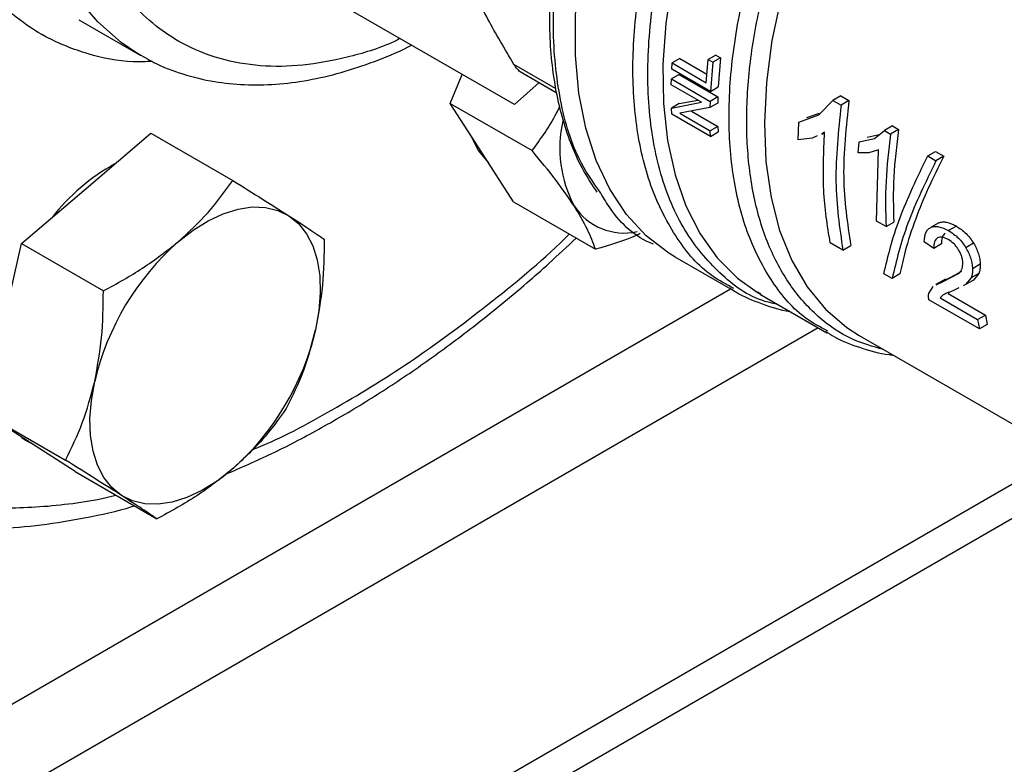
# Model space of a CAD drawing. Extents: x 0.4 to 10.6, y 0.4 to 8.1.
# Drawn here: x 3.2 to 3.4, y 4.9 to 5 of the extents above; entities that cross this region are included whole.
import ezdxf

# ---------------------------------------------------------------- set-up
doc = ezdxf.new("R2010")
doc.units = 0
doc.linetypes.add('SLD-SOLID', pattern=[0])
doc.layers.get('0').update_dxf_attribs({"linetype": 'CONTINUOUS'})

msp = doc.modelspace()

# ---------------------------------------------------------------- linework, layer by layer
at = {"color": 7, "linetype": 'SLD-SOLID'}
for p, q in [((3.311555435340275, 5.033958316946648), (3.271760370593771, 5.056888056615893)), ((3.241907483524336, 5.047521942393534), (3.251728411040844, 5.041852441616972)), ((3.251728411040843, 5.041852441616972), (3.25116654764926, 5.042184824935511)), ((3.33798255716322, 5.041327805528915), (3.336741977180215, 5.040611633948868)), ((3.33798255716322, 5.041327805528916), (3.34231159802414, 5.038828703434792)), ((3.343752246619142, 5.041877109271275), (3.342504487466002, 5.041156793244525)), ((3.344482293781323, 5.041455662015256), (3.343234534628225, 5.040735345988531)), ((3.343752246619142, 5.041877109271269), (3.34448229378121, 5.041455662015363)), ((3.34448229378121, 5.041455662015363), (3.34411478823508, 5.036779823932049)), ((3.336689030358974, 5.039635703300928), (3.336741977180145, 5.040611633948832)), ((3.336741977180215, 5.040611633948868), (3.342198341052149, 5.037461742132932)), ((3.34219834105208, 5.037461742132897), (3.342504487465974, 5.041156793244514)), ((3.342504487466002, 5.041156793244525), (3.343234534628071, 5.040735345988621)), ((3.343234534628043, 5.040735345988608), (3.342875441392977, 5.036064364229088)), ((3.301282364850479, 5.034160354621879), (3.303167588979841, 5.038791356788537)), ((3.31245064901591, 5.039233810636633), (3.318230904269633, 5.035896940305942)), ((3.337866863187009, 5.038766033425985), (3.336628913474875, 5.03805138026899)), ((3.342875441393006, 5.036064364229103), (3.336689030359003, 5.039635703300944)), ((3.337866863187009, 5.038766033425988), (3.344053274221011, 5.035194694354146)), ((3.315510081504019, 5.037467637855293), (3.311555435340275, 5.033958316946648)), ((3.336609070463064, 5.037133544285359), (3.336628913474883, 5.038051380268994)), ((3.341466204925132, 5.034329580244525), (3.33660907046312, 5.037133544285392)), ((3.336628913474875, 5.03805138026899), (3.342815324508878, 5.03448004119715)), ((3.342875441393161, 5.036064364229014), (3.344114788235303, 5.036779823931995)), ((3.344053274221233, 5.035194694354094), (3.342815324509033, 5.034480041197061)), ((3.344053274221011, 5.035194694354146), (3.344031983747204, 5.034212673907637)), ((3.363703867620729, 5.035351324450485), (3.362446373169788, 5.03462538835594)), ((3.363703867620727, 5.035351324450483), (3.365020484512716, 5.034591257697214)), ((3.301282364850479, 5.034160354621879), (3.314369062627098, 5.026605564803665)), ((3.306343711604876, 5.026285893304376), (3.301282364850479, 5.034160354621879)), ((3.336647025913254, 5.033403234564609), (3.341466204925075, 5.034329580244492)), ((3.337885396227116, 5.034118130529675), (3.336647025913358, 5.033403234564531)), ((3.337885396227019, 5.034118130529758), (3.340846787202859, 5.03468716248424)), ((3.342794516867329, 5.033498299483773), (3.337974385230596, 5.032576275678075)), ((3.342815324508885, 5.034480041197154), (3.342794516867329, 5.033498299483773)), ((3.344031983747259, 5.034212673907508), (3.342794516867428, 5.033498299483669)), ((3.360226169342821, 5.032306359491376), (3.362446373169756, 5.034625388355927)), ((3.362446373169788, 5.03462538835594), (3.363762990061777, 5.03386532160267)), ((3.365020484512949, 5.034591257697081), (3.363762990062008, 5.033865321602538)), ((3.336688329976188, 5.032457349068568), (3.336647025913254, 5.033403234564609)), ((3.342874741010545, 5.028886009996935), (3.336688329976541, 5.032457349068774)), ((3.33797438523053, 5.032576275678034), (3.34283573954017, 5.029769875570985)), ((3.339834784078906, 5.032932143972867), (3.344074163344686, 5.030484802415861)), ((3.357030504701278, 5.031165396617427), (3.360226169342821, 5.032306359491376)), ((3.358271998945574, 5.031882095989294), (3.360323106749452, 5.032615242855647)), ((3.344074163344886, 5.030484802415802), (3.342835739538933, 5.02976987557027)), ((3.344074163344686, 5.030484802415861), (3.344114071556872, 5.029601460292539)), ((3.356889796895422, 5.028328478125034), (3.357030504701278, 5.031165396617427)), ((3.371953990049517, 5.030545380497187), (3.370696635369243, 5.029819525090532)), ((3.37195399004958, 5.030545380497211), (3.372933012666972, 5.029980202770336)), ((3.243094593811472, 5.020578870843838), (3.253435370719631, 5.029399687031116)), ((3.253435370719631, 5.029399687031116), (3.266522068496255, 5.021844897212904)), ((3.342874741010346, 5.028886009996637), (3.342835739540235, 5.029769875571087)), ((3.342874741010699, 5.028886009996845), (3.344114071557061, 5.029601460292472)), ((3.359940974223225, 5.028989856187166), (3.359117144496853, 5.028607646547423)), ((3.361127799808086, 5.029540475040439), (3.360635407172398, 5.029312033159946)), ((3.36067424444221, 5.029239499907685), (3.36112718758553, 5.029500978418597)), ((3.367903710123684, 5.028752308934444), (3.369865726642691, 5.029159357744456)), ((3.369077783637439, 5.028533327199803), (3.370696635369271, 5.02981952509056)), ((3.370696635369243, 5.029819525090532), (3.371675657986635, 5.029254347363658)), ((3.372933012668286, 5.029980202769519), (3.371675657988012, 5.029254347362881)), ((3.359117144496853, 5.028607646547423), (3.356889796895407, 5.028328478125043)), ((3.366504796365229, 5.026248924223697), (3.366657614219955, 5.028032953081146)), ((3.366657614219955, 5.028032953081146), (3.369077783637439, 5.028533327199803)), ((3.311405058359274, 5.018411431986872), (3.306343711604876, 5.026285893304376)), ((3.368177980678912, 5.026273774339871), (3.366504796365229, 5.026248924223697)), ((3.36974010740296, 5.02672351754813), (3.368177980678912, 5.026273774339871)), ((3.369419786405417, 5.015359905210221), (3.36974010740296, 5.02672351754813)), ((3.377614282675733, 5.02575715859402), (3.378871414804832, 5.026482885524642)), ((3.377614282675841, 5.025757158593957), (3.378930970898628, 5.024997050662295)), ((3.378871414804996, 5.026482885524572), (3.380188103027783, 5.02572277759291)), ((3.380188103027598, 5.025722777593), (3.378930970899594, 5.024997050663035)), ((3.23275381690331, 5.011758054656561), (3.243094593811472, 5.020578870843838)), ((3.311405058359274, 5.018411431986872), (3.324491756135894, 5.010856642168659)), ((3.37093895941968, 5.014482905296558), (3.36941978640542, 5.015359905210222)), ((3.370938959421057, 5.014482905295763), (3.372178400842134, 5.015198419598002)), ((3.379399092443233, 5.015083324431289), (3.378161752419008, 5.014369023239631)), ((3.382185934811431, 5.014537838511209), (3.38094820430852, 5.013823311901004)), ((3.229721722172923, 4.998240720169442), (3.23275381690331, 5.011758054656561)), ((3.23275381690331, 5.011758054656561), (3.24584051467993, 5.004203264838344)), ((3.3640468340141, 5.010716679293535), (3.362017049763795, 5.01188844879942)), ((3.364046834014331, 5.010716679293401), (3.365311372578118, 5.011446681867734)), ((3.378558952845975, 5.010984396204394), (3.37701446596646, 5.012050861281367)), ((3.379797398444333, 5.011699335630413), (3.378558952845975, 5.010984396204394)), ((3.384945201434463, 5.011801721921877), (3.383707875997486, 5.01108742915126)), ((3.337182456879288, 5.009661597767826), (3.346459792868189, 5.004305905700544)), ((3.386003443083378, 5.008448091213637), (3.384765284110721, 5.007733317253114)), ((3.371911576023774, 5.006176460372626), (3.370594887801141, 5.006936568304202)), ((3.373176114587561, 5.00690646294696), (3.371911576023774, 5.006176460372626)), ((3.380184412292786, 5.005751658656666), (3.382624568063405, 5.007034679040335)), ((3.381430783440693, 5.006471173405044), (3.383080912050022, 5.007338595138732)), ((3.385780527933959, 5.007001708937191), (3.384540617889308, 5.006285924104323)), ((3.385780527934555, 5.007001708936454), (3.384903368649837, 5.005926696548358)), ((3.380447279902662, 5.006084592563234), (3.378930715915729, 5.005209098808986)), ((3.378967065817522, 5.005143519485556), (3.380184412292786, 5.005751658656666)), ((3.380217858088155, 5.005865586493763), (3.381430783440693, 5.006471173405044)), ((3.383660644911833, 5.005209287404897), (3.383263018638894, 5.005015970325788)), ((3.384540617889968, 5.006285924103627), (3.383660644911833, 5.005209287404897)), ((3.384903368649941, 5.005926696548231), (3.383660644911876, 5.005209287404729)), ((3.346606985585796, 5.004562910610209), (3.346203807643577, 5.00480921541678)), ((3.350917148065791, 5.003663242418271), (3.350423432992207, 5.003995165924989)), ((3.350883368562082, 5.003646372297657), (3.361488857867515, 4.997523953640976)), ((3.377767850416373, 5.003760435391471), (3.378477501864766, 5.00489895228757)), ((3.380096001695344, 5.003563333855975), (3.379605303979597, 5.003073433488417)), ((3.381056287357503, 5.003993066765448), (3.380862914174521, 5.003799436400529)), ((3.380862914174521, 5.003799436400529), (3.386840143114516, 5.000348855581147)), ((3.382574544249736, 5.004681249340248), (3.381598000068656, 5.004206475207961)), ((3.385861686932959, 4.998123232762524), (3.377806144523341, 5.00277359840978)), ((3.379605303979571, 5.003073433488397), (3.385582532919566, 4.999622852669016)), ((3.385582532919566, 4.999622852669016), (3.386840143114516, 5.000348855581154)), ((3.385582532919592, 4.999622852669036), (3.385861686932971, 4.998123232762533)), ((3.387126225496802, 4.998853235336889), (3.385861686932959, 4.998123232762524)), ((3.386840143114516, 5.000348855581147), (3.387126225496802, 4.998853235336902)), ((3.366669618955684, 4.997058687243763), (3.407546618116902, 4.973460897921062)), ((3.226689627442537, 4.984723385682322), (3.239776325219156, 4.977168595864105)), ((3.233998309620324, 4.980026867382479), (3.226689627442537, 4.984723385682322)), ((3.233737598124561, 4.980166006064245), (3.234172363152158, 4.979915021556168)), ((3.241306991798105, 4.975330349082633), (3.233998309620324, 4.980026867382479)), ((3.029171086482762, 4.764411238704669), (3.399420786271339, 4.978151840795979)), ((3.029171086482762, 4.758964061372536), (3.404138691414733, 4.975428252129912)), ((3.241306991798105, 4.975330349082633), (3.254393689574724, 4.967775559264411))]:
    msp.add_line(p, q, dxfattribs=at)
at = {"color": 8, "linetype": 'SLD-SOLID'}
for p, q in [((3.318118452540542, 5.036538848481262), (3.311450747159934, 5.04038800938067)), ((2.97040018165964, 4.787626103652123), (3.346100534819509, 5.004513300957516)), ((3.360114915706058, 4.998317113567902), (2.976586592693736, 4.776910925456111))]:
    msp.add_line(p, q, dxfattribs=at)
at = {"color": 8, "linetype": 'SLD-SOLID', "flags": 128}
for points in [[(3.25116654764926, 5.042184824935511), (3.248651702722217, 5.043884011267363), (3.244923040327679, 5.047167407622879), (3.241644625872627, 5.051084819837336), (3.238844429633253, 5.05560282593096), (3.23654634189655, 5.060682879868765), (3.234769969136805, 5.066281640421729), (3.233530466740073, 5.072351340938883), (3.232838409703767, 5.078840196875529), (3.232699702414507, 5.085692847600724), (3.233115528273979, 5.092850828714654), (3.234082339602565, 5.100253070846291), (3.235591887906899, 5.107836420675723), (3.237631294253101, 5.115536179736019), (3.240183159145297, 5.123286656397738), (3.243225710971991, 5.131021726326741), (3.24673299175377, 5.138675396633703), (3.250675078607637, 5.146182368902173), (3.255018339038495, 5.15347859629164), (3.259725717879739, 5.160501829962596), (3.26475705343487, 5.16719215016168), (3.270069420122931, 5.173492477435896), (3.275617494704427, 5.179349059614373), (3.281353942963224, 5.184711930402936), (3.287229823545394, 5.189535335678913), (3.293195005509586, 5.193778123849174), (3.299198596026546, 5.197404096941016), (3.305189374578789, 5.200382319430498), (3.311116229955997, 5.202687382173437), (3.316928596317841, 5.204299619187248), (3.322576884603906, 5.20520527543419), (3.328012905610065, 5.205396624174488), (3.33319028112178, 5.20487203288816), (3.338064839596677, 5.203635977203091), (3.342594993020568, 5.201699002710568), (3.3435635993138, 5.201167703755939)], [(3.372529535591918, 5.118465735870213), (3.367409737364548, 5.113302570571217), (3.362512339596391, 5.107674627395989), (3.357888718325873, 5.101640946152713), (3.353587377545379, 5.095264823035426), (3.349653440371244, 5.088613146616751), (3.346128175680734, 5.081755696154869), (3.343048565181846, 5.074764409575822), (3.340446915457548, 5.06771262881035), (3.338350519054317, 5.060674330402066), (3.336781368170311, 5.053723349458224), (3.335755923946717, 5.046932605084229), (3.33528494378253, 5.040373335427442), (3.33537336848431, 5.034114350355041), (3.336020270434759, 5.028221309605688), (3.337218863323876, 5.022756033987558), (3.338956573340578, 5.017775856848576), (3.341215171077981, 5.01333302262225), (3.343970962768569, 5.009474138758645), (3.347195038843122, 5.006239686790005), (3.350327701972804, 5.003976741895694)], [(3.382815248525997, 5.103642185177837), (3.377931670880195, 5.098035057551788), (3.373328588189491, 5.092013128455921), (3.369056890865514, 5.085642974676074), (3.365163805614751, 5.07899502287407), (3.361692373313119, 5.072142770969984), (3.358680973157917, 5.065161975569422), (3.356162898358016, 5.058129814419412), (3.354165988053337, 5.051124033152524), (3.352712319532994, 5.044222085752623), (3.35181796415489, 5.037500278245003), (3.351492809665215, 5.031032925078033), (3.351740450882252, 5.024891527523129), (3.352558149953064, 5.019143983176434), (3.353936866622435, 5.013853835301738), (3.355861358179438, 5.009079570313694), (3.358310347976642, 5.004873971168157), (3.361256760658847, 5.001283533808401), (3.364668021500744, 4.998347953118795), (3.366669619190875, 4.997058687107989)]]:
    msp.add_lwpolyline(points, dxfattribs=at)
at = {"color": 7, "linetype": 'SLD-SOLID', "flags": 128}
for points in [[(3.337182456879288, 5.009661597767826), (3.33621512282601, 5.010248781618346), (3.332617881051836, 5.013010924728047), (3.329463019675119, 5.016423871724112), (3.326782911842793, 5.020452601151905), (3.324605059087983, 5.025055772795754), (3.32295180912706, 5.030186151885509), (3.321840126541827, 5.035791093789196), (3.321281418699955, 5.041813084218184), (3.321281418699955, 5.048190329401616), (3.321840126541827, 5.054857390174121), (3.32295180912706, 5.061745853470197), (3.324605059087983, 5.068785034334844), (3.326782911842793, 5.075902701246861), (3.329463019675119, 5.083025817311985), (3.332617881051836, 5.090081289720275), (3.33621512282601, 5.096996719777239), (3.340217832429192, 5.103701145812423), (3.344584936644321, 5.110125771342167), (3.349271623072515, 5.116204671014628), (3.35422979996892, 5.121875467093102), (3.359408589729092, 5.127079969536009), (3.364754850962072, 5.13176477310547), (3.37021372379296, 5.135881805377308), (3.371542373984139, 5.136785897125541)], [(3.304514844521661, 5.029131251229946), (3.305729903635086, 5.026640237102912), (3.307380474540506, 5.024672893834446)], [(3.257825985086195, 5.012074619679018), (3.260200394011793, 5.013912990095889), (3.262607349739282, 5.015408261414217), (3.265005668588832, 5.016534849127176), (3.267354314659986, 5.017273477006648), (3.2696131019673, 5.017611506924831), (3.271743382033692, 5.017543155096103), (3.273708705176598, 5.017069591039206), (3.275475444172144, 5.016198917566452)], [(3.275475444172144, 5.016198917566452), (3.277013369626305, 5.014946032142351), (3.278296167208156, 5.013332371983876), (3.279301887895412, 5.011385547263732), (3.280013323528277, 5.009138868692642), (3.280418301245824, 5.006630777563853), (3.280509891767025, 5.003904188011953), (3.28028652795267, 5.001005752740131), (3.279752031619541, 4.997985064779487)], [(3.350327701972804, 5.003976741895694), (3.350853577205876, 5.003663597660169), (3.350883368561773, 5.003646372297837)], [(3.248729700895044, 4.971522616217657), (3.247191775440883, 4.972775501641759), (3.245908977859034, 4.974389161800232), (3.244903257171778, 4.976335986520378), (3.244191821538914, 4.978582665091468), (3.243786843821367, 4.981090756220257), (3.243695253300165, 4.983817345772155), (3.243918617114522, 4.986715781043979), (3.244453113447643, 4.989736469004623)], [(3.232757561106291, 4.980824165439767), (3.233384501650534, 4.980381211181012), (3.23373759812456, 4.980166006064243)], [(3.266379159980991, 4.975646914105091), (3.264004751055393, 4.97380854368822), (3.261597795327903, 4.972313272369893), (3.259199476478354, 4.971186684656934), (3.2568508304072, 4.970448056777462), (3.254592043099887, 4.97011002685928), (3.252461763033497, 4.970178378688009), (3.250496439890591, 4.970651942744907), (3.248729700895044, 4.971522616217657)]]:
    msp.add_lwpolyline(points, dxfattribs=at)
at = {"color": 7, "linetype": 'SLD-SOLID'}
for centre, radius, start, end in [((3.338668676373876, 5.027028215062), 0.01987543557028894, 167.4189960310559, 207.7248608684624), ((3.263528318217078, 4.995728771684048), 0.03283817306655864, 118.8620867322977, 142.06712631869), ((3.329101747415312, 5.0230401344882), 0.009595768040312116, 213.2299943393501, 282.2750960901481), ((3.286060645910804, 4.979999814512026), 0.04273159484949298, 131.3566676029013, 166.8291159009989), ((3.238144499156348, 5.007721719272099), 0.04273159484952669, 311.356667602921, 346.8291159009895)]:
    msp.add_arc(centre, radius, start, end, dxfattribs=at)
for points, knots in [([(3.331695094562661, 5.28854604192444), (3.328170586834472, 5.288073239389385), (3.321121443610743, 5.287127617179656), (3.30996188117374, 5.283978307779481), (3.298333801436603, 5.279477487299418), (3.286206980328802, 5.2733808336889), (3.273813606869316, 5.265735488047446), (3.261332733782967, 5.256566398988601), (3.248961584481118, 5.245962381944352), (3.236901217177508, 5.234058429385371), (3.22534730949606, 5.221034989040088), (3.214479391678888, 5.20710778472834), (3.204451751428775, 5.192516436165684), (3.195386590935934, 5.177511151563206), (3.187369477176627, 5.162339645883064), (3.180486448526834, 5.147314798544627), (3.174666212783034, 5.132488144327002), (3.169857597714666, 5.117861413845445), (3.166000978830739, 5.103328561164231), (3.16309495644626, 5.088790313871669), (3.161194767250081, 5.074258280784726), (3.160407631203625, 5.059802319925315), (3.160833840101064, 5.04573638839354), (3.162534326920337, 5.032305762925281), (3.165532696011379, 5.019750893640373), (3.169812037981587, 5.008294457020174), (3.175314038707496, 4.998128637558719), (3.181941657301631, 4.989404913127947), (3.189564311689302, 4.982225453091229), (3.198027212742164, 4.976644237926734), (3.207155728659867, 4.97265119990549), (3.216732372685807, 4.970249059652086), (3.226639741224663, 4.969184608014097), (3.233537056763407, 4.969619297678047), (3.236985777036364, 4.969836646449186)], [0, 0, 0, 0, 0.02912374416192489, 0.05824854409216941, 0.08873429310446891, 0.1199938771889331, 0.1519013647111118, 0.1843126601871548, 0.2170687486512593, 0.2499999955569027, 0.282931242462546, 0.3156873309266496, 0.3480986264026916, 0.3800061139248683, 0.4112656980093307, 0.4417514470216282, 0.4708746640801968, 0.4999999955442632, 0.5291232126152858, 0.558248544091648, 0.5887342931039455, 0.6199938771884079, 0.6519013647105848, 0.6843126601866264, 0.7170687486507297, 0.7499999955563733, 0.7829312424620171, 0.815687330926121, 0.848098626402164, 0.8800061139243426, 0.911265698008807, 0.9417514470211065, 0.9708751956612236, 1, 1, 1, 1]), ([(3.327631243025452, 5.090913342359587), (3.32707776882015, 5.089710469305981), (3.325808511911089, 5.086951975921126), (3.324018723076673, 5.082480596209286), (3.322230605727931, 5.077467196865336), (3.32064101191805, 5.072237636301289), (3.319301086438377, 5.066897322425047), (3.31825249640831, 5.061519011309985), (3.317523175023356, 5.056167216670107), (3.317133564115408, 5.050897500979424), (3.317097811768233, 5.045758670564488), (3.317425489359398, 5.040793529680287), (3.318123978843708, 5.036041157486043), (3.319195838830564, 5.031533143713019), (3.320654959899844, 5.027311359713743), (3.322453079256242, 5.023406581854236), (3.32395801011592, 5.021125858241841), (3.324702645318742, 5.019997363149339)], [0, 0, 0, 0, 0.0451402680705304, 0.1035180981816195, 0.1658619940715722, 0.2306031113636882, 0.2971118839905457, 0.3648934997657052, 0.4336091231754914, 0.5030235312060256, 0.572979481422697, 0.6433817851527953, 0.7141856406859522, 0.7853879144424938, 0.8570432222187995, 0.9292654220401783, 0.9999999999999999, 0.9999999999999999, 0.9999999999999999, 0.9999999999999999]), ([(3.311450747159916, 5.040388009380652), (3.310003896772774, 5.042833749436065), (3.307124349836636, 5.047701304053835), (3.304985388073743, 5.052190837056449), (3.303921164012078, 5.054424569856121)], [0, 0, 0, 0, 0.5024576501893746, 1, 1, 1, 1]), ([(3.251143246335421, 5.042285140585353), (3.252056934992857, 5.041731245661829), (3.254376841782759, 5.040324875358862), (3.258540229787386, 5.038745451495368), (3.263386641721832, 5.037562596715875), (3.268378432715347, 5.037053095054531), (3.27338850845775, 5.037130048873371), (3.278550257746546, 5.037787398279962), (3.283822415795947, 5.038997408441192), (3.289164325180809, 5.040813371152566), (3.292928241692894, 5.042320238027585), (3.294897048277747, 5.043360930212098), (3.295074345448736, 5.043454647787814)], [0, 0, 0, 0, 0.07622281469313197, 0.1935340051703386, 0.315095711890084, 0.4259012700107088, 0.5375669817095252, 0.6499290838668874, 0.7627484979237762, 0.8757789547836794, 0.9888135076021957, 1, 1, 1, 1]), ([(3.312644259969001, 5.039122730378287), (3.312643220581325, 5.03912309986429), (3.312424142238236, 5.039200978776523), (3.312002966676606, 5.03959922872813), (3.311636012162637, 5.040123380106781), (3.311450747159934, 5.04038800938067)], [0, 0, 0, 0, 0.002354709031711391, 0.4963169807395502, 1, 1, 1, 1]), ([(3.314369062627098, 5.026605564803665), (3.315775613381352, 5.028524464317544), (3.317394109442632, 5.030732512122304), (3.318616207684183, 5.033275874748018), (3.318776243901273, 5.033608933187568)], [0, 0, 0, 0, 0.8690479933205254, 1, 1, 1, 1]), ([(3.321075102879596, 5.017781642139559), (3.320144138279912, 5.019148943861985), (3.318261540904411, 5.021913902524247), (3.315676017147401, 5.02503027297492), (3.314369062627098, 5.026605564803665)], [0, 0, 0, 0, 0.4945107285288854, 1, 1, 1, 1]), ([(3.370594887799896, 5.006936568303833), (3.371277203802523, 5.009786771901332), (3.372642062688012, 5.01548812683149), (3.375956692349737, 5.022333768689923), (3.377614282675733, 5.02575715859402)], [0, 0, 0, 0, 0.4999168850938555, 0.9999999999999999, 0.9999999999999999, 0.9999999999999999, 0.9999999999999999]), ([(3.380188103027783, 5.02572277759291), (3.37932333861716, 5.023995253013179), (3.377597424585173, 5.020547425054334), (3.375524392786655, 5.015455590587724), (3.37401046487508, 5.01086740483052), (3.373426179720885, 5.008093606374477), (3.373176114587616, 5.006906462947006)], [0, 0, 0, 0, 0.2505269651015227, 0.5000067060439719, 0.786010497119303, 1, 1, 1, 1]), ([(3.378930970899594, 5.024997050663035), (3.377273380572806, 5.021573660758312), (3.373958750909653, 5.014728018898948), (3.372593892025642, 5.009026663969582), (3.371911576023788, 5.006176460372613)], [0, 0, 0, 0, 0.5000831149297466, 1, 1, 1, 1]), ([(3.257825985086195, 5.012074619679018), (3.259475826130898, 5.013600494208873), (3.262812136041932, 5.016686118932115), (3.265276406312486, 5.020112764593792), (3.266522068496255, 5.021844897212904)], [0, 0, 0, 0, 0.4945107285287874, 1, 1, 1, 1]), ([(3.266522068496255, 5.021844897212904), (3.268168719180825, 5.020816789432192), (3.271492211396017, 5.018741723823201), (3.274139683304035, 5.017051637275253), (3.275475444172144, 5.016198917566452)], [0, 0, 0, 0, 0.4954579634769902, 1, 1, 1, 1]), ([(3.33375088587059, 5.011668823246038), (3.333708024892295, 5.011684860612721), (3.330919301695593, 5.012728322014347), (3.327953241312442, 5.015440246953426), (3.325836110790006, 5.018990606061756), (3.325339241649632, 5.019823839468709)], [0, 0, 0, 0, 0.01180493140735213, 0.7680806029436055, 1, 1, 1, 1]), ([(3.324491756135894, 5.010856642168659), (3.324129459740231, 5.011870116742876), (3.323398224353238, 5.013915647643429), (3.321854152192243, 5.016485196650557), (3.321075102879596, 5.017781642139559)], [0, 0, 0, 0, 0.4954579634771963, 1, 1, 1, 1]), ([(3.275475444172144, 5.016198917566452), (3.276617222344097, 5.01545980488378), (3.278926127097994, 5.013965170611898), (3.280396284206233, 5.012959975804227), (3.281139432851824, 5.012451860613211)], [0, 0, 0, 0, 0.4945107285288616, 1, 1, 1, 1]), ([(3.379399092443029, 5.015083324431504), (3.379582886110179, 5.015140782600121), (3.37995602846788, 5.015257435566679), (3.380888208958851, 5.015183571155565), (3.381656062975884, 5.014801496309856), (3.382185934811432, 5.014537838511209)], [0, 0, 0, 0, 0.2312653116568193, 0.4695204409615994, 0.9999999999999999, 0.9999999999999999, 0.9999999999999999, 0.9999999999999999]), ([(3.331666136648681, 5.01335663401399), (3.331450639826477, 5.013255849842017), (3.329287430433648, 5.012244153867891), (3.326763897324025, 5.011514030949693), (3.324491756135894, 5.010856642168659)], [0, 0, 0, 0, 0.09961903037141451, 1, 1, 1, 1]), ([(3.377014465966464, 5.012050861281494), (3.377080751659569, 5.012592054032349), (3.377176816008407, 5.013376376059809), (3.377667901482311, 5.014087230027965), (3.377998371895035, 5.014275797695153), (3.378161752418886, 5.014369023239894)], [0, 0, 0, 0, 0.5295148937161747, 0.7673979268059787, 1, 1, 1, 1]), ([(3.378161752418886, 5.014369023239894), (3.378345504695211, 5.014426457693975), (3.378718563641617, 5.014543062708919), (3.379650536489548, 5.014469079118595), (3.380418355754187, 5.014086984022422), (3.380948204308581, 5.013823311901037)], [0, 0, 0, 0, 0.2312642048917222, 0.4695189760054984, 1, 1, 1, 1]), ([(3.380406499939113, 5.0133662636245), (3.380301233980029, 5.013287010042165), (3.380088020422223, 5.013126483900522), (3.379824121789772, 5.012595086877949), (3.379808039297948, 5.01205601095588), (3.379797398444275, 5.011699335630429)], [0, 0, 0, 0, 0.2480933879133038, 0.5025069297371499, 1, 1, 1, 1]), ([(3.380948204308581, 5.013823311901037), (3.38148123570467, 5.013470217811007), (3.382254380312894, 5.012958066380709), (3.383169643865103, 5.011928401228952), (3.3835297487475, 5.011365747806556), (3.383707875997243, 5.011087429151106)], [0, 0, 0, 0, 0.5287079540182522, 0.7668735968887055, 1, 1, 1, 1]), ([(3.382185934811432, 5.014537838511209), (3.382718938998074, 5.014184730059997), (3.383492045173509, 5.013672557114508), (3.384407087273756, 5.012642766031835), (3.38476711303334, 5.012080064718947), (3.384945201434232, 5.011801721921731)], [0, 0, 0, 0, 0.5287064847671031, 0.7668724910804725, 0.9999999999999999, 0.9999999999999999, 0.9999999999999999, 0.9999999999999999]), ([(3.24584051467993, 5.004203264838344), (3.247979590878535, 5.005370431603819), (3.252296962595794, 5.007726164787082), (3.255971849941034, 5.010616383063724), (3.257825985086195, 5.012074619679018)], [0, 0, 0, 0, 0.4954579634768497, 1, 1, 1, 1]), ([(3.26540044305062, 4.974920486502165), (3.267848767221158, 4.975984043965113), (3.272793567549357, 4.978132076221269), (3.280258319017602, 4.982021415992013), (3.287756304082593, 4.986397176791759), (3.295215716951705, 4.991267776735824), (3.302612429270941, 4.996593905467297), (3.30991377988031, 5.002378896880143), (3.316188044921479, 5.007721538889354), (3.31996638336766, 5.011292318557529), (3.32139625180699, 5.01264363878044)], [0, 0, 0, 0, 0.1296091233603852, 0.2617673114705598, 0.3938107816265092, 0.5257071446631565, 0.6574212412778533, 0.7889102723289045, 0.9201155365610775, 1, 1, 1, 1]), ([(3.281139432851824, 5.012451860613211), (3.281106695905948, 5.009991213505241), (3.281040621792117, 5.00502480406315), (3.280184155079127, 5.000345812640663), (3.279752031619541, 4.997985064779487)], [0, 0, 0, 0, 0.4954579634767832, 1, 1, 1, 1]), ([(3.379169166683945, 5.012651966340537), (3.379069040742785, 5.01257794302243), (3.378867262796294, 5.012428768163777), (3.37859072205107, 5.011911324298144), (3.378571909200671, 5.011362422949198), (3.378558952845927, 5.010984396204418)], [0, 0, 0, 0, 0.2346720877432583, 0.4729209175453391, 1, 1, 1, 1]), ([(3.380896465572722, 5.012401460419899), (3.380564761907641, 5.012562552454289), (3.380080639299177, 5.012797666817201), (3.379506687907995, 5.012801148018204), (3.379281539638041, 5.0127016342862), (3.379169166683945, 5.012651966340537)], [0, 0, 0, 0, 0.5215484892499573, 0.7612017642157115, 1, 1, 1, 1]), ([(3.382552372603211, 5.010736949864729), (3.38244087555235, 5.010909915760434), (3.382218232661076, 5.011255302717437), (3.381669799932872, 5.011882185843428), (3.381210056679998, 5.012190891876967), (3.380896465572722, 5.012401460419899)], [0, 0, 0, 0, 0.2417947152480842, 0.4828277885512923, 1, 1, 1, 1]), ([(3.384945201434232, 5.011801721921731), (3.385101352039336, 5.011519082264551), (3.385407744872893, 5.010964497379132), (3.38573363556685, 5.010098465090019), (3.385946460969091, 5.009243254204939), (3.385984145088478, 5.00871738713574), (3.386003443082707, 5.008448091213961)], [0, 0, 0, 0, 0.2534650243160773, 0.4973395201172923, 0.7425881459405066, 1, 1, 1, 1]), ([(3.383226105544348, 5.008658849024374), (3.383214046008766, 5.008824500052313), (3.383190414062094, 5.009149110915801), (3.383054199075835, 5.009677503999908), (3.382845987763091, 5.010214895410053), (3.382651690584867, 5.01056036022687), (3.382552372603211, 5.010736949864729)], [0, 0, 0, 0, 0.2546791727754464, 0.499071012207814, 0.7439424675381919, 1, 1, 1, 1]), ([(3.383707875997243, 5.011087429151106), (3.383864049925355, 5.010804803687555), (3.384170487990361, 5.010250247615239), (3.384496284633963, 5.009384165929069), (3.384708847301733, 5.008528806714837), (3.384746170813137, 5.008002723456991), (3.384765284110054, 5.007733317253441)], [0, 0, 0, 0, 0.2534664018889249, 0.4973413595856238, 0.742589497050566, 0.9999999999999999, 0.9999999999999999, 0.9999999999999999, 0.9999999999999999]), ([(3.382624568063405, 5.007034679040335), (3.382807725789866, 5.00724947327067), (3.383145244400174, 5.007645290862018), (3.38320072982157, 5.008340775724652), (3.383226105544348, 5.008658849024374)], [0, 0, 0, 0, 0.5426596367347074, 1, 1, 1, 1]), ([(3.386003443082707, 5.008448091213961), (3.38600089290223, 5.008178080940432), (3.385995748768414, 5.007633425771152), (3.385852674033404, 5.007213472381393), (3.385780527934555, 5.007001708936454)], [0, 0, 0, 0, 0.4957453610251765, 1, 1, 1, 1]), ([(3.384765284110054, 5.007733317253441), (3.384762494529933, 5.007463169423239), (3.384756867569077, 5.006918244667561), (3.384613108191412, 5.006497887924696), (3.384540617889968, 5.006285924103627)], [0, 0, 0, 0, 0.4957525371828255, 1, 1, 1, 1]), ([(3.244453113447643, 4.989736469004623), (3.244878299462257, 4.992049300008972), (3.245738110969032, 4.996726308759075), (3.245806131188663, 5.001692771304478), (3.24584051467993, 5.004203264838344)], [0, 0, 0, 0, 0.4945107285288851, 1, 1, 1, 1]), ([(3.346035588784625, 5.004627864101398), (3.346338816364634, 5.004423217728447), (3.347879428257137, 5.003383468521212), (3.351076498286459, 5.002127547760097), (3.353996672492458, 5.001118138962818), (3.355600186427812, 5.000918561778965), (3.355610895909972, 5.000917228851172)], [0, 0, 0, 0, 0.1068789477128311, 0.543021112723434, 0.9969479484195453, 0.9999999999999999, 0.9999999999999999, 0.9999999999999999, 0.9999999999999999]), ([(3.377806144523353, 5.00277359840979), (3.37777081541479, 5.002955983193409), (3.377699781999309, 5.003322689703682), (3.377745081187279, 5.003614007249316), (3.377767850416373, 5.003760435391471)], [0, 0, 0, 0, 0.4973590010297469, 1, 1, 1, 1]), ([(3.381598000068656, 5.004206475207961), (3.381267089126073, 5.004085410447296), (3.380743419488532, 5.003893824340047), (3.380270192752908, 5.003652254005438), (3.380096001695344, 5.003563333855975)], [0, 0, 0, 0, 0.6319078267312052, 1, 1, 1, 1]), ([(3.279752031619541, 4.997985064779487), (3.279161091888644, 4.995767921358779), (3.27796609308113, 4.991284412118643), (3.276045886976144, 4.987387193725354), (3.27507524339106, 4.985417191638968)], [0, 0, 0, 0, 0.4945107285290954, 1, 1, 1, 1]), ([(3.361296969351105, 4.997726676653544), (3.361763236681725, 4.99742768595708), (3.36348295184235, 4.996324930520815), (3.366883935605545, 4.995069691520801), (3.370022468923961, 4.994141635797918), (3.371824160990694, 4.993988917643835), (3.372015249803862, 4.993972720241764)], [0, 0, 0, 0, 0.1465302678878282, 0.5404417308033836, 0.9512589049684252, 1, 1, 1, 1]), ([(3.239776325219156, 4.977168595864105), (3.240728439301354, 4.979098497848507), (3.242650124191662, 4.982993685990924), (3.243848488353124, 4.987475304217612), (3.244453113447643, 4.989736469004623)], [0, 0, 0, 0, 0.4954579634771937, 1, 1, 1, 1]), ([(3.27507524339106, 4.985417191638968), (3.273855544328772, 4.983719279749923), (3.271393783387986, 4.980292325266989), (3.268060793491217, 4.977204733794547), (3.266379159980991, 4.975646914105091)], [0, 0, 0, 0, 0.4954579634770867, 1, 1, 1, 1]), ([(3.248729700895044, 4.971522616217657), (3.247422169006808, 4.972357416483973), (3.244778076952171, 4.974045550265823), (3.241455733958569, 4.97611998922561), (3.239776325219156, 4.977168595864105)], [0, 0, 0, 0, 0.4945107285289778, 1, 1, 1, 1]), ([(3.266379159980991, 4.975646914105091), (3.264563565220003, 4.974216727158878), (3.260892068008226, 4.971324601945604), (3.256575611852313, 4.968967200436043), (3.254393689574724, 4.967775559264411)], [0, 0, 0, 0, 0.4945107285289966, 1, 1, 1, 1]), ([(3.200013785890861, 4.970526414642654), (3.200495968547799, 4.970327534862148), (3.20310745144721, 4.969250409548002), (3.208201292448639, 4.967929485782276), (3.215048592580204, 4.966666485515562), (3.221970542702304, 4.966112022836143), (3.228843500633002, 4.966140653191753), (3.235887365995079, 4.966728648091858), (3.243083839461259, 4.967947200350229), (3.248065018730674, 4.969007963821379), (3.250659545450435, 4.969814784410946), (3.250790645173959, 4.969855552523073)], [0, 0, 0, 0, 0.03260587193060072, 0.1765921601325149, 0.323598814791729, 0.4566745813411562, 0.5902141462675942, 0.7241462499078193, 0.8583870076497188, 0.9928443889195192, 1, 1, 1, 1]), ([(3.254393689574724, 4.967775559264411), (3.253666416026477, 4.968272921921554), (3.252198534587768, 4.969276766230874), (3.24989296012822, 4.970769479583019), (3.248729700895044, 4.971522616217657)], [0, 0, 0, 0, 0.4954579634767849, 1, 1, 1, 1])]:
    msp.add_open_spline(points, degree=3, knots=knots, dxfattribs=at)
at = {"color": 8, "linetype": 'SLD-SOLID'}
for points, knots in [([(3.325339241649632, 5.019823839468709), (3.324104896934375, 5.021586019491457), (3.321090264800292, 5.025889780391434), (3.31849165108878, 5.035170881153404), (3.317407874482071, 5.046858341763302), (3.318495116316208, 5.059838320799814), (3.321626294679026, 5.073508195762763), (3.326704242739674, 5.087373349695807), (3.333528282586548, 5.100889845521466), (3.341838088304729, 5.113559998694343), (3.351316133141363, 5.124828850917022), (3.361353554364466, 5.13429455742978), (3.368229390096897, 5.138725909026954), (3.371542373984139, 5.140861067138847)], [0, 0, 0, 0, 0.06526654547458605, 0.1594000629129096, 0.2535335803512327, 0.3476670977895561, 0.4418006152278796, 0.5359341326662029, 0.6300676501045263, 0.7242011675428496, 0.8183346849811726, 0.9124682024194959, 1, 1, 1, 1]), ([(3.346203807643577, 5.00480921541678), (3.344999296317817, 5.005471766269896), (3.341483148856091, 5.007405850616485), (3.337066700592043, 5.012854875061167), (3.333089538524408, 5.020778449554303), (3.330809473449625, 5.030391976437328), (3.330219647995556, 5.04125871244019), (3.331359777373919, 5.05307211030817), (3.334188068702099, 5.065451230865261), (3.338617840223833, 5.078005955511454), (3.344505869512247, 5.09035065771545), (3.351679128981987, 5.102057596075669), (3.359865718845951, 5.112904011735686), (3.365941421436751, 5.118970267256796), (3.36897927273215, 5.122003395017353)], [0, 0, 0, 0, 0.04522710698568009, 0.1320246427142554, 0.21882217844283, 0.3056197141714051, 0.39241724989998, 0.4792147856285554, 0.5660123213571305, 0.6528098570857053, 0.7396073928142807, 0.8264049285428553, 0.9132024642714303, 1, 1, 1, 1]), ([(3.353673601272141, 5.002035605240281), (3.35296924073263, 5.002183225862058), (3.34939737480589, 5.002931821275096), (3.344198377455888, 5.00680238825244), (3.338478818755227, 5.01355585203104), (3.334651341301965, 5.022614320550916), (3.332736644768584, 5.03338036737629), (3.332838535222422, 5.045523496342359), (3.33494421613405, 5.058574525726694), (3.338978820993495, 5.072050145082327), (3.344787818697314, 5.085460303869433), (3.35217020891141, 5.098261605850601), (3.360796562584264, 5.110147358509671), (3.367299877410692, 5.116745373161745), (3.370551534788836, 5.1200443804522)], [0, 0, 0, 0, 0.02184272538925967, 0.1107661235808624, 0.1996895198543447, 0.2886129142097055, 0.3775363066469425, 0.4664596971660546, 0.5553830857670397, 0.6443064724498959, 0.7332298572146221, 0.8221532400612159, 0.9110766209896758, 1, 1, 1, 1]), ([(3.293256723791803, 5.044501953318691), (3.292953595291013, 5.044352998725015), (3.290081891944643, 5.042941869768143), (3.28482781745338, 5.041432629347124), (3.277645345424725, 5.040052787867363), (3.270825768849352, 5.039979498079902), (3.264340060678713, 5.04110818469283), (3.258771634648105, 5.043369539887253), (3.254133586489726, 5.046430143251651), (3.250346737955633, 5.050005747006542), (3.247061058378056, 5.05432702423617), (3.244333031502817, 5.05937679913923), (3.242205698349969, 5.065060256045377), (3.240721235923693, 5.071283440165048), (3.239871654679147, 5.077958548525543), (3.239634580273231, 5.085668139923035), (3.240233330610348, 5.094425163976993), (3.241781390929271, 5.104088329276181), (3.243558331451944, 5.110608249609569), (3.244433235571177, 5.113818433115413)], [0, 0, 0, 0, 0.008093097730676136, 0.07667037502281418, 0.1431817197486696, 0.2096995517364661, 0.2782767450073497, 0.3487764312885518, 0.4038972581633613, 0.4590108556477063, 0.5153045524347488, 0.5715908659946073, 0.6278845625709656, 0.6841708759192896, 0.739291702213083, 0.7944052991144718, 0.8649113901163512, 0.9334870358683357, 1, 1, 1, 1]), ([(3.361629314539447, 4.99777655752505), (3.360442951976133, 4.998403888003553), (3.357003563133449, 5.000222584509291), (3.352646099741948, 5.00538320542961), (3.348683719160221, 5.012900337110093), (3.346328765844569, 5.022050185182542), (3.345579936047732, 5.03242526990342), (3.346479955736953, 5.043741259155976), (3.348995695175847, 5.055642716093907), (3.35305236371084, 5.06776453384253), (3.358521663140036, 5.079743963734978), (3.365249103850716, 5.091177876679601), (3.372979355466197, 5.101849744041283), (3.378765280245725, 5.107904358652509), (3.381658242635488, 5.110931665958121)], [0, 0, 0, 0, 0.0456826521944028, 0.1324387747221848, 0.2191948972499667, 0.3059510197777488, 0.3927071423055311, 0.4794632648333128, 0.5662193873610952, 0.6529755098888772, 0.7397316324166588, 0.8264877549444408, 0.9132438774722234, 1, 1, 1, 1]), ([(3.37053299830687, 4.994828405817199), (3.368842996669762, 4.995307197452518), (3.365000679309707, 4.996395758180416), (3.359962925096744, 4.999923366338103), (3.355417073325111, 5.004986098804487), (3.351965369130042, 5.011422810626602), (3.349659692380616, 5.019021629726428), (3.348561655557993, 5.02762139437216), (3.348694839709811, 5.037016721775959), (3.350056746935171, 5.046989062792702), (3.352615168088946, 5.057305491820098), (3.356311194697564, 5.067723170405372), (3.361055250253677, 5.078005264379255), (3.366748307293101, 5.087886495656051), (3.373213054210195, 5.097229037001337), (3.378046689822499, 5.102720972611939), (3.380463507596694, 5.10546694038093)], [0, 0, 0, 0, 0.05695975228316792, 0.1295013213102987, 0.2020428884190263, 0.2745844536093493, 0.3471260168812663, 0.4196675782347758, 0.4922091376698763, 0.5647506951865663, 0.6372922507848449, 0.7098338044647095, 0.7823753562261592, 0.8549169060691928, 0.9274584539938089, 1, 1, 1, 1]), ([(3.253644233976646, 5.040850011774406), (3.252620808308595, 5.040813322721558), (3.248996047691093, 5.040683377735802), (3.243224107423374, 5.041906465653478), (3.236992472464492, 5.044359982244782), (3.231825601384887, 5.047787045040403), (3.227602106694856, 5.051770116110768), (3.223938851083183, 5.056589618074412), (3.220896341045044, 5.062219305637507), (3.21852686775318, 5.068558057120979), (3.216861849461564, 5.0754917782921), (3.215950441420024, 5.082952808387413), (3.215627670321031, 5.08965491515841), (3.215988041770613, 5.0940524093556), (3.216120099382402, 5.095663864930699)], [0, 0, 0, 0, 0.04192199726627592, 0.1484789852759782, 0.2580325030939948, 0.3436698923577051, 0.4293173560878438, 0.516776952190327, 0.6042468371364301, 0.6917064335325183, 0.7791763187734364, 0.8648137088465891, 0.9504611733892611, 0.9999999999999999, 0.9999999999999999, 0.9999999999999999, 0.9999999999999999]), ([(3.269624827180844, 4.978850004454829), (3.269840145690552, 4.978933139423092), (3.274050478974079, 4.980558758717858), (3.282483616612883, 4.985108798640116), (3.29487166721723, 4.992597476969872), (3.307319962420615, 5.001907324981826), (3.315864139410174, 5.008871154565377), (3.320083840431227, 5.01304980170554), (3.320308059182581, 5.013271839010894)], [0, 0, 0, 0, 0.01277737026548211, 0.2498484100495501, 0.4918331153911481, 0.7376386737278287, 0.9860591239315624, 1, 1, 1, 1]), ([(3.236985777036364, 4.969836646449186), (3.240482820019399, 4.970186059866019), (3.244034370298118, 4.970540919478543), (3.247742175584547, 4.971566801078874), (3.247799080998585, 4.971582545761431)], [0, 0, 0, 0, 0.9846525344125998, 1, 1, 1, 1])]:
    msp.add_open_spline(points, degree=3, knots=knots, dxfattribs=at)
at = {"color": 7, "linetype": 'SLD-SOLID'}
for points in [[(3.363762990061745, 5.033865321602658), (3.363325647226608, 5.029719563233988), (3.362450961556336, 5.021428046496648), (3.363514876528187, 5.014287135027912), (3.364046834014112, 5.010716679293544)], [(3.365020484512716, 5.034591257697214), (3.364572516034777, 5.030438973665736), (3.363676579078899, 5.022134405602782), (3.364766441411595, 5.015009256446202), (3.365311372577943, 5.011446681867913)], [(3.362017049763807, 5.01188844879943), (3.361575199842998, 5.014641769226159), (3.36069150000138, 5.020148410079615), (3.360982366539184, 5.026409786720166), (3.361127799808086, 5.029540475040439)], [(3.371675657986663, 5.029254347363686), (3.371370083268834, 5.026699433882964), (3.370758933833177, 5.02158960692152), (3.370878950890845, 5.01685180583821), (3.370938959419678, 5.014482905296556)], [(3.372933012666972, 5.029980202770336), (3.372620039521808, 5.027421632149415), (3.371994093231481, 5.022304490907573), (3.372116964970986, 5.017567110035047), (3.372178400840739, 5.015198419598784)]]:
    msp.add_open_spline(points, degree=3, dxfattribs=at)

doc.saveas('drawing.dxf')
